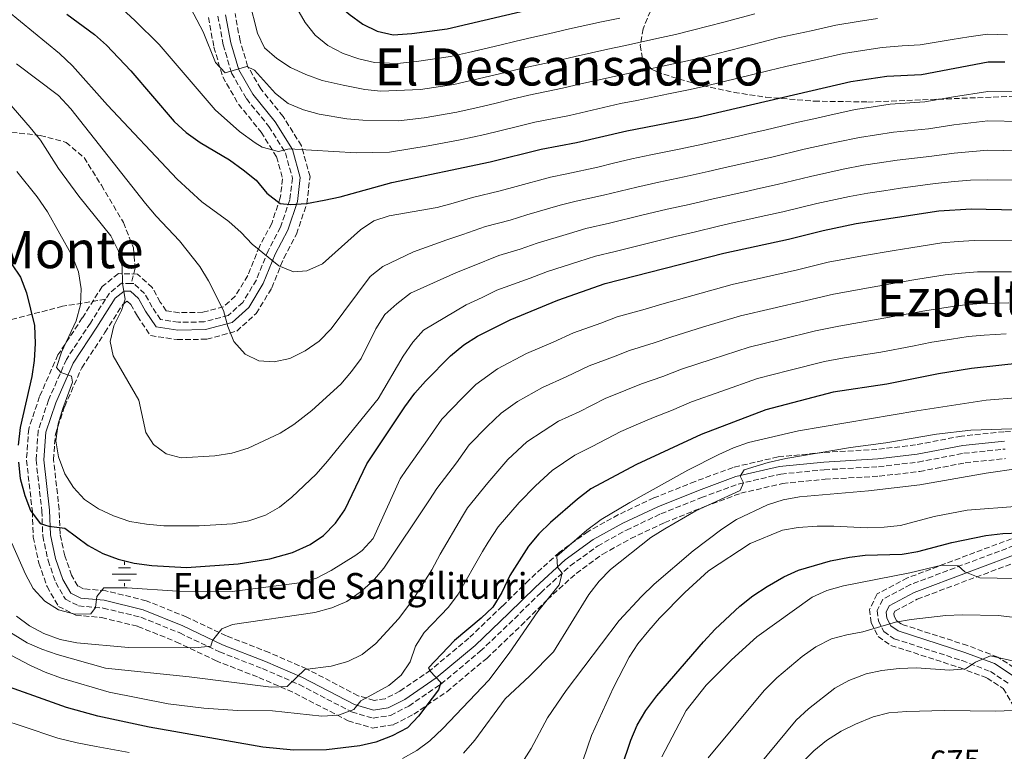
# Model space of a CAD drawing. Units: metres. Extents: x 573313 to 576764, y 4731134 to 4733485.
# Drawn here: x 576144 to 576449, y 4731958 to 4732185 of the extents above; entities that cross this region are included whole.
import ezdxf
from ezdxf.enums import TextEntityAlignment as Align

# ---------------------------------------------------------------- set-up
doc = ezdxf.new("R2010")
doc.units = ezdxf.units.M
doc.header["$MEASUREMENT"] = 0
doc.linetypes.add('DGN Style 3', pattern=[2.435891, 1.739922, -0.695969])
for name, color, linetype, lineweight in [('Acequia sin especificar', 4, 'Continuous', 0), ('Camino', 7, 'DGN Style 3', 0), ('Cota de curva de nivel directora', 7, 'Continuous', 0), ('Curva de nivel directora', 30, 'Continuous', 30), ('Curva de nivel intermedia', 30, 'Continuous', 0), ('Fuente-manantial-naciente', 7, 'Continuous', 0), ('Margen derecho', 7, 'Continuous', 0), ('Senda', 7, 'DGN Style 3', 0), ('Texto de Fuente', 4, 'Continuous', 0), ('Texto de Área (paraje) menor', 7, 'Continuous', 0), ('Zona arbolada', 92, 'DGN Style 3', 0)]:
    doc.layers.add(name, color=color, linetype=linetype, lineweight=lineweight)
doc.styles.add('Style-Arial', font='arial.ttf')

# ---------------------------------------------------------------- blocks, each defined once
blk = doc.blocks.new('5NACIE')
at = {"layer": 'Acequia sin especificar', "color": 4, "linetype": 'Continuous', "lineweight": 0, "flags": 128}
for points in [[(0, 0.2812), (0, 0.375)], [(-0.375, 0), (0.375, 0)], [(-0.1875, 0.1875), (0.1875, 0.1875)], [(-0.1875, -0.1875), (0.1875, -0.1875)], [(0, -0.2812), (0, -0.375)]]:
    blk.add_lwpolyline(points, dxfattribs=at)

msp = doc.modelspace()

# ---------------------------------------------------------------- linework, layer by layer
at = {"layer": 'Camino', "color": 7, "linetype": 'DGN Style 3', "lineweight": 0}
for points in [[(576205.13, 4732185.86, 787.78), (576206.75, 4732176.95, 786.57), (576209.36, 4732168.19, 785.06), (576213.94, 4732160.24, 783.68), (576220.95, 4732151.62, 781.79), (576226.04, 4732143.46, 779.72), (576228.21, 4732135.62, 777.29), (576227.39, 4732128.87, 775.09), (576224.53, 4732120.38, 772.68), (576220.66, 4732113.09, 770.58), (576217.04, 4732104.03, 768.12), (576212.81, 4732097.08, 766.11), (576208.33, 4732093.05, 764.85), (576200.91, 4732091.02, 763.92), (576192.9, 4732090.9, 762.56), (576187.35, 4732091.75, 761.58), (576184.74, 4732095.61, 760.91), (576182.41, 4732099.83, 760.7), (576179.03, 4732102.9, 760.2), (576178.24, 4732102.92, 760.06)], [(576178.24, 4732102.92, 760.06), (576175.27, 4732102.99, 759.51), (576171.48, 4732099.96, 758.3), (576170.27, 4732098.03, 757.95)], [(576170.27, 4732098.03, 757.95), (576165.59, 4732090.65, 756.61), (576158.16, 4732079.4, 755.59), (576152.6, 4732066.76, 754.53), (576149.41, 4732057.28, 753.86), (576148.76, 4732048.19, 753.28), (576150.55, 4732032.47, 750.86), (576150.81, 4732024.67, 749.84), (576152.48, 4732017.03, 748.58), (576154.85, 4732010.18, 747.35), (576157.83, 4732005.05, 746.22), (576161.91, 4732002.98, 745.49), (576169.51, 4732002.31, 744.86), (576181.25, 4731999.43, 743.82), (576193.31, 4731994.57, 741.92), (576205.6, 4731988.72, 739.69), (576218.94, 4731983.53, 737.7), (576230.3, 4731978.58, 734.46), (576246.59, 4731970.1, 730.41), (576253.22, 4731968.14, 729.48), (576258.67, 4731969, 728.38), (576264.3, 4731971.92, 726.99), (576274.28, 4731978.73, 725.32), (576286.47, 4731988.91, 723.25), (576297.04, 4731999, 722.19), (576305.22, 4732007.06, 720.69), (576314.32, 4732015.36, 719.79), (576322.81, 4732021.51, 718.9), (576331.75, 4732026.47, 717.28), (576342.46, 4732031.52, 716.78), (576355.01, 4732036.53, 716.13), (576366.37, 4732040.74, 715.37), (576379.66, 4732043.84, 714.88), (576393.12, 4732045.17, 714.44), (576409.92, 4732046.13, 713.97), (576422.24, 4732047.58, 714.03), (576436.39, 4732050.27, 713.67), (576449.14, 4732051.59, 713.23)], [(576454.23, 4732022.51, 699.19), (576419.88, 4732009.59, 693.46), (576411.22, 4732004.99, 691.94), (576409.49, 4732001.49, 691.27), (576409.89, 4731998.38, 690.41), (576411.58, 4731995, 689.97), (576414.8, 4731992.77, 689.21), (576435.83, 4731985.99, 685.15), (576444.6, 4731982.64, 684.02), (576450.26, 4731978.96, 682.72)]]:
    msp.add_polyline3d(points, dxfattribs=at)
at = {"layer": 'Curva de nivel directora', "color": 30, "linetype": 'Continuous', "lineweight": 30, "flags": 128}
for points, elevation in [([(576241.82, 4732189.97), (576245.84, 4732186.4), (576250.03, 4732183.34), (576254.52, 4732181.14), (576259.44, 4732180.08), (576265.22, 4732180.44), (576276.21, 4732181.85), (576312.35, 4732190.38), (576327.91, 4732193.68), (576347.96, 4732198.62), (576373.62, 4732205.96), (576389.71, 4732209.28), (576405.35, 4732211.92), (576416.5, 4732213.36), (576437.76, 4732214.69), (576447.96, 4732214.17), (576459.24, 4732213.02), (576464.15, 4732212.08), (576483.86, 4732205.89), (576489.27, 4732204.44), (576494.2, 4732203.57), (576516.26, 4732200.68)], 800), ([(576158.33, 4732186.42), (576166.82, 4732180.13), (576170.59, 4732176.85), (576178.11, 4732168.83), (576191.51, 4732153.18), (576195.32, 4732149.72), (576199.61, 4732146.68), (576208.76, 4732141.24), (576212.95, 4732138.18), (576216.97, 4732134.95), (576220.26, 4732130.91), (576224.4, 4732127.74), (576227.58, 4732127.44), (576232.57, 4732127.75), (576238.11, 4732128.73), (576243, 4732129.8), (576259.03, 4732134.26), (576289.55, 4732140.64), (576305.34, 4732144.56), (576316.28, 4732146.62), (576331.85, 4732150.27), (576353.83, 4732154.53), (576401.34, 4732165.52), (576412.46, 4732167.21), (576423.24, 4732167.76), (576443.91, 4732171.64), (576449.12, 4732171.62)], 775), ([(576263.05, 4732064.71), (576266.17, 4732068.89), (576269.48, 4732072.64), (576277.24, 4732080.46), (576281.39, 4732083.93), (576285.61, 4732086.61), (576295.74, 4732091.69), (576310.52, 4732097.81), (576325.21, 4732102.93), (576361.96, 4732112.29), (576382.05, 4732116.69), (576392.73, 4732119.38), (576403.02, 4732121.52), (576428.62, 4732125.47), (576438.61, 4732126.1), (576452.74, 4732125.78), (576481.02, 4732124.48), (576491.27, 4732123.53), (576499.23, 4732122.23)], 750), ([(576141.12, 4732109.06), (576143.87, 4732104.88), (576145.74, 4732100), (576148.25, 4732089.91), (576148.47, 4732084.31), (576148.15, 4732079.08), (576147.43, 4732074.13), (576143.8, 4732058.31), (576143.19, 4732052.85)], 750), ([(576454.74, 4732078.37), (576438.77, 4732076.62), (576428.57, 4732074.92), (576412.5, 4732071.67), (576395.91, 4732069.22), (576375.04, 4732063.8), (576354.95, 4732056.13), (576334.86, 4732046.85), (576320.75, 4732039.23), (576316.6, 4732036.05), (576308.27, 4732028.84), (576304.65, 4732025.35), (576301.43, 4732021.52), (576295.61, 4732012.42), (576293.11, 4732007.12), (576290.39, 4732002.57), (576286.78, 4731999.12), (576278.48, 4731992.24), (576270.37, 4731983.73), (576270.9, 4731982.77), (576274.24, 4731979.19), (576273.48, 4731976.9), (576267.35, 4731968.74), (576263.89, 4731965.13), (576259.16, 4731962.68), (576254.09, 4731960.71), (576249.12, 4731959.56), (576238.74, 4731958.29), (576228.58, 4731958.2), (576219.03, 4731959.14), (576183.81, 4731965.32), (576167.87, 4731968.81), (576158.18, 4731971.41), (576133.2, 4731980.3)], 725), ([(576143.27, 4732047.57), (576143.8, 4732042.42), (576145.24, 4732037.21), (576147.07, 4732032.53), (576149.98, 4732028.46), (576152.7, 4732027.73), (576157.67, 4732027.05), (576164.93, 4732021.67), (576169.45, 4732019.18), (576174.16, 4732017.49), (576179.21, 4732016.23), (576184.61, 4732015.48), (576195.4, 4732014.91), (576211.38, 4732016.05), (576221.25, 4732017.6), (576228.27, 4732019.57), (576233.71, 4732022.05), (576237.86, 4732024.84), (576241.62, 4732028.58), (576244.43, 4732032.72), (576251.34, 4732047.05), (576263.05, 4732064.71)], 750), ([(576324.44, 4731935.58), (576333.15, 4731961.33), (576335.08, 4731965.94), (576337.84, 4731970.5), (576341.23, 4731975.05), (576355.63, 4731991.85), (576359.32, 4731995.76), (576366.93, 4732002.93), (576370.98, 4732006.12), (576375.42, 4732008.94), (576380.53, 4732011.96), (576385.08, 4732014.05), (576395.08, 4732016.9), (576400.88, 4732018.05), (576405.83, 4732018.69), (576417.21, 4732018.97), (576422.14, 4732019.8), (576432.7, 4732022.6), (576443.23, 4732024.8), (576448.44, 4732025.44), (576458.99, 4732025.83)], 700)]:
    msp.add_lwpolyline(points, dxfattribs=dict(at, elevation=elevation))
at = {"layer": 'Curva de nivel intermedia', "color": 30, "linetype": 'Continuous', "lineweight": 0, "flags": 128}
for points, elevation in [([(576167.45, 4732195.49), (576179.36, 4732184.43), (576186.88, 4732176.99), (576204.29, 4732156.75), (576211.81, 4732150.09), (576216.67, 4732146.51), (576218.87, 4732145.22), (576223.89, 4732143.82), (576227.22, 4732144.66), (576247.95, 4732143.49), (576258.35, 4732143.69), (576270.27, 4732145.58), (576280.24, 4732147.49), (576287.85, 4732149.11), (576297.56, 4732151.5), (576303.41, 4732152.94), (576314.11, 4732155.04), (576319.39, 4732156.28), (576329.91, 4732158.7), (576334.99, 4732159.71), (576344.78, 4732161.71), (576351.55, 4732163.07), (576356.55, 4732164.25), (576366.27, 4732166.6), (576375.98, 4732168.95), (576381.17, 4732170.22), (576390.92, 4732172.43), (576399.02, 4732174.27), (576404.94, 4732175.2), (576411.04, 4732176.15), (576417.26, 4732176.64), (576422.89, 4732176.94), (576432.75, 4732178.54), (576437.94, 4732179.36), (576443.68, 4732180.2), (576449.88, 4732180.03)], 780), ([(576195.72, 4732190.2), (576200.56, 4732180.96), (576204.33, 4732171.48), (576207.39, 4732168.29), (576214.11, 4732170.26), (576216.46, 4732169.11), (576222.98, 4732161.88), (576226.88, 4732158.76), (576231.67, 4732156.75), (576236.49, 4732155.48), (576245.11, 4732154.02), (576250.08, 4732153.52), (576261.14, 4732153.38), (576269.08, 4732154.3), (576279.23, 4732156.08), (576286.16, 4732157.58), (576291.02, 4732158.77), (576295.87, 4732159.95), (576301.48, 4732161.31), (576311.93, 4732163.47), (576317.63, 4732164.81), (576327.96, 4732167.14), (576333.22, 4732168.2), (576342.99, 4732170.3), (576349.28, 4732171.62), (576354.4, 4732172.84), (576364.09, 4732175.29)], 785), ([(576214.77, 4732190.71), (576217.35, 4732180.5), (576219.57, 4732176.02), (576223.36, 4732172.64), (576227.58, 4732169.95), (576232.37, 4732167.7), (576237.47, 4732165.92), (576243.92, 4732164.43), (576250.63, 4732163.05), (576255.62, 4732162.52), (576267.88, 4732163.03), (576278.23, 4732164.67)], 790), ([(576139.84, 4732187.46), (576156.01, 4732174.22), (576160.06, 4732170.41), (576170.91, 4732158.23), (576192.52, 4732135.24), (576200.17, 4732128.2), (576208.5, 4732122.18), (576212.35, 4732118.72), (576215.79, 4732115.09), (576223.97, 4732108.44), (576228.58, 4732106.5), (576232.73, 4732106.87), (576237.52, 4732109.04), (576249.29, 4732119.54), (576253.5, 4732122.33), (576258.24, 4732123.94), (576273.11, 4732126.51), (576278.04, 4732127.85), (576284.01, 4732129.62), (576292.63, 4732131.62), (576297.62, 4732133.04)], 770), ([(576229.54, 4732188.32), (576232.16, 4732183.82), (576235.3, 4732179.93), (576239.2, 4732176.72), (576243.99, 4732174.23), (576248.77, 4732172.57), (576253.63, 4732171.44), (576260.72, 4732171.18), (576266.69, 4732171.75), (576277.22, 4732173.26), (576282.77, 4732174.53), (576287.63, 4732175.69), (576292.5, 4732176.85), (576297.61, 4732178.07), (576302.49, 4732179.17), (576307.58, 4732180.32), (576314.11, 4732181.86), (576324.08, 4732184.02), (576329.68, 4732185.18)], 795), ([(576278.23, 4732164.67), (576284.47, 4732166.06), (576294.19, 4732168.4), (576299.54, 4732169.69), (576309.76, 4732171.89), (576315.87, 4732173.33), (576326.02, 4732175.58), (576331.45, 4732176.69), (576341.2, 4732178.89), (576347.01, 4732180.17), (576352.26, 4732181.43), (576361.92, 4732183.98), (576371.59, 4732186.54)], 790), ([(576364.09, 4732175.29), (576373.78, 4732177.74), (576379.28, 4732179.16), (576389.04, 4732181.32), (576396.69, 4732183.02), (576403.6, 4732184.14), (576409.62, 4732185.09)], 785), ([(576142.73, 4732171), (576155.67, 4732161.18), (576159.52, 4732157.12), (576182.7, 4732127.74), (576185.99, 4732123.76), (576193.25, 4732116.2), (576199.55, 4732108.16), (576202.2, 4732103.79), (576206.85, 4732094.55), (576208.17, 4732089.57), (576210.01, 4732084.93), (576213.58, 4732080.97), (576217.86, 4732078.93), (576222.58, 4732078.66), (576227.46, 4732079.72), (576232.2, 4732082.03), (576236.47, 4732085.05), (576240.22, 4732088.88), (576252.3, 4732105.06), (576256.21, 4732108.24), (576265.75, 4732112.75), (576276.09, 4732116.44), (576281.05, 4732118.1), (576288.1, 4732120.62), (576295.72, 4732122.59), (576300.85, 4732124.23), (576311.19, 4732127.18)], 765), ([(576139.64, 4732159.68), (576146.96, 4732151.3), (576150.07, 4732147.39), (576155.75, 4732138.58), (576162.03, 4732130.02), (576171.97, 4732117.68), (576174.31, 4732112.94), (576175.46, 4732108.08), (576175.54, 4732102.97), (576176.4, 4732098.05), (576175.26, 4732094.51), (576172.89, 4732089.82), (576171.77, 4732084.95), (576172.69, 4732080.46), (576180.61, 4732066.78), (576182.8, 4732056.71), (576185.18, 4732053), (576189.08, 4732050.16), (576193.69, 4732048.87), (576204.18, 4732049.45), (576209.4, 4732050.28), (576214.52, 4732051.82), (576224.46, 4732056.53), (576228.65, 4732059.24), (576234.29, 4732063.54), (576243.19, 4732071.73), (576246.59, 4732075.64), (576249.5, 4732079.71), (576254.06, 4732088.86), (576256.89, 4732093.27), (576260.6, 4732096.62), (576264.84, 4732099.89), (576279.07, 4732106.37), (576284.06, 4732108.35), (576292.19, 4732111.61), (576298.81, 4732113.56), (576304.07, 4732115.42), (576314.12, 4732118.48), (576319.23, 4732119.95), (576326.49, 4732121.6), (576336.58, 4732124.09), (576344.36, 4732125.95)], 760), ([(576297.62, 4732133.04), (576308.27, 4732135.87), (576313.25, 4732136.97), (576322.93, 4732139.04), (576327.79, 4732140.2), (576333.43, 4732141.54), (576339.29, 4732142.8), (576348.11, 4732144.56), (576355.45, 4732146.08), (576365.2, 4732148.31), (576370.07, 4732149.43), (576375.06, 4732150.57), (576384.99, 4732152.91), (576389.86, 4732154.01), (576394.84, 4732155.14), (576402.67, 4732156.87), (576407.61, 4732157.62), (576413.54, 4732158.53), (576424.31, 4732159.3), (576433.17, 4732160.84), (576443.85, 4732162.51), (576454.52, 4732162.33)], 770), ([(576311.19, 4732127.18), (576316.24, 4732128.46), (576324.71, 4732130.32), (576335.01, 4732132.81), (576341.83, 4732134.37), (576349.65, 4732136.01), (576357.08, 4732137.63), (576361.95, 4732138.74), (576371.71, 4732140.94), (576376.81, 4732142.1), (576386.92, 4732144.53), (576396.89, 4732146.73), (576403.99, 4732148.22), (576414.62, 4732149.85), (576425.39, 4732150.85), (576433.28, 4732152.08), (576443.79, 4732153.38), (576454.07, 4732153.19)], 765), ([(576344.36, 4732125.95), (576351.2, 4732127.45), (576358.7, 4732129.19), (576368.46, 4732131.37), (576373.34, 4732132.46), (576378.55, 4732133.63), (576388.86, 4732136.14), (576398.93, 4732138.33), (576405.32, 4732139.58), (576410.26, 4732140.33), (576415.69, 4732141.17), (576426.47, 4732142.39), (576433.39, 4732143.31), (576443.73, 4732144.25), (576453.63, 4732144.05)], 760), ([(576142.79, 4732137.63), (576149.13, 4732129.84), (576152.34, 4732125.11), (576159.97, 4732111.49), (576161.92, 4732106.58), (576162.73, 4732101.32), (576162.55, 4732096.32), (576161.23, 4732091.32), (576156.67, 4732081.65), (576155.04, 4732076.91), (576156.42, 4732075.35), (576159.78, 4732074.2), (576160.04, 4732072.33), (576157.03, 4732064.17), (576155.62, 4732059.38), (576154.91, 4732054.1), (576155.72, 4732049.17), (576157.67, 4732043.87), (576160.36, 4732039.65), (576163.81, 4732035.93), (576168.1, 4732033.1), (576172.79, 4732030.87), (576177.82, 4732029.18), (576182.96, 4732028.28), (576188.31, 4732027.81), (576199.28, 4732027.79)], 755), ([(576199.28, 4732027.79), (576209.65, 4732028.4), (576214.75, 4732029.32), (576219.83, 4732031.1), (576224.2, 4732033.53), (576228.09, 4732036.72), (576235.55, 4732043.83), (576239.06, 4732047.8), (576254.83, 4732067.2), (576262.53, 4732080.42), (576265.59, 4732084.72), (576268.87, 4732088.5), (576282.05, 4732096.3), (576287.07, 4732098.6), (576291.6, 4732100.87), (576301.9, 4732104.54), (576307.3, 4732106.61), (576317.04, 4732109.79), (576322.22, 4732111.44), (576328.27, 4732112.89), (576338.16, 4732115.36), (576346.9, 4732117.53), (576352.74, 4732118.89), (576360.33, 4732120.74), (576365.21, 4732121.82), (576374.97, 4732123.98), (576380.3, 4732125.16), (576390.79, 4732127.76), (576400.98, 4732129.92), (576406.64, 4732130.93), (576411.58, 4732131.69), (576416.77, 4732132.49), (576427.54, 4732133.93), (576433.5, 4732134.55), (576438.48, 4732134.99), (576443.67, 4732135.12), (576453.18, 4732134.92)], 755), ([(576141.27, 4732022.45), (576145.5, 4732012.8), (576147.83, 4732008.38), (576151.46, 4732004.43), (576155.7, 4732001.77), (576160.77, 4732000.42), (576165.77, 4732000.53), (576167.21, 4732002.45), (576167.56, 4732005.91), (576169.73, 4732008.56), (576177, 4732008.58), (576192.55, 4732007.48), (576209.59, 4732007.38), (576230.45, 4732010.07), (576235.64, 4732011.52), (576240.19, 4732013.89), (576247.89, 4732018.69), (576249.87, 4732020.12), (576253.24, 4732023.81), (576261.65, 4732042.37), (576263.57, 4732045.28), (576269.36, 4732053.41), (576274.59, 4732060.88), (576280.81, 4732067.38), (576285.11, 4732071.58), (576291.81, 4732076.49), (576300.75, 4732081.2), (576309.02, 4732084.73), (576315.39, 4732087.62), (576323.85, 4732090.67), (576328.95, 4732092.56), (576337.61, 4732094.95), (576342.78, 4732096.53), (576352.4, 4732099.22), (576364.57, 4732102.6), (576374.32, 4732104.81), (576384.82, 4732107.2), (576394.35, 4732109.5), (576404.92, 4732111.55), (576414.79, 4732113.17), (576419.99, 4732114.03), (576429.59, 4732115.52), (576434.64, 4732115.95), (576439.63, 4732116.31), (576451.93, 4732116.16)], 745), ([(576142.71, 4731999.77), (576146.7, 4731996.76), (576151.2, 4731994.36), (576156.24, 4731992.53), (576161.34, 4731991.46), (576177.36, 4731990.11), (576197.96, 4731989.91), (576202.94, 4731990.43), (576203.49, 4731992.26), (576206.39, 4731995.87), (576209.6, 4731997.17), (576235.2, 4732000.95), (576240.46, 4732002.39), (576245.05, 4732004.37), (576249.24, 4732007.17), (576253.2, 4732010.67), (576256.57, 4732014.71), (576270.72, 4732035.8), (576273.03, 4732039.34), (576279.09, 4732047.27), (576283.01, 4732052.87), (576288.62, 4732058.56), (576292.98, 4732062.7), (576298.01, 4732066.38), (576305.75, 4732070.7), (576313.05, 4732073.95), (576320.26, 4732077.42), (576327.74, 4732080.24), (576332.7, 4732082.18), (576340.33, 4732084.5), (576345.83, 4732086.43), (576355.38, 4732089.34), (576367.19, 4732092.9), (576376.92, 4732095.19), (576387.59, 4732097.7), (576395.98, 4732099.61), (576406.81, 4732101.58), (576416.66, 4732103.29), (576422.14, 4732104.25), (576430.57, 4732105.58), (576435.67, 4732106.12), (576440.66, 4732106.53), (576451.13, 4732106.55)], 740), ([(576137.25, 4731996.92), (576145.95, 4731991.56), (576150.56, 4731989.59), (576155.29, 4731987.9), (576170.31, 4731983.64), (576196.17, 4731980.94), (576221.61, 4731977.74), (576226.64, 4731977.96), (576232.02, 4731983.26), (576240.27, 4731984.31), (576245.36, 4731985.75), (576249.88, 4731987.89), (576254.13, 4731991.27), (576261.14, 4731998.92), (576265.55, 4732004.87), (576271.41, 4732014.16), (576273.99, 4732019.05), (576280.97, 4732030.78), (576282.5, 4732033.4), (576288.81, 4732041.12), (576295.02, 4732048.32), (576300.85, 4732053.81), (576305.99, 4732057.17), (576310.75, 4732060.21), (576317.08, 4732063.17), (576325.13, 4732067.23), (576331.63, 4732069.81), (576336.45, 4732071.8), (576343.05, 4732074.05), (576348.87, 4732076.33), (576358.35, 4732079.46), (576369.81, 4732083.2), (576379.52, 4732085.56), (576390.36, 4732088.21), (576397.6, 4732089.72), (576408.71, 4732091.61), (576418.54, 4732093.41), (576424.28, 4732094.47), (576431.55, 4732095.63), (576436.71, 4732096.28), (576441.69, 4732096.74), (576450.32, 4732096.93)], 735), ([(576133.01, 4731991.8), (576147.03, 4731984.45), (576151.58, 4731982.37), (576156.59, 4731980.55), (576171.4, 4731976.21), (576189.71, 4731972.59), (576200.8, 4731971.22), (576211.19, 4731970.52), (576222.04, 4731970.45), (576237.33, 4731968.8), (576242.55, 4731969.1), (576247.22, 4731970.86), (576249.41, 4731973.52), (576258.08, 4731978.24), (576261.91, 4731981.44), (576264.73, 4731985.63), (576266.38, 4731990.45), (576269.08, 4731994.73), (576276.62, 4732002.57), (576279.59, 4732006.59), (576287.19, 4732019.81), (576288.91, 4732022.71), (576291.96, 4732027.46), (576298.54, 4732034.98), (576303.54, 4732040.22), (576308.73, 4732044.93), (576315.75, 4732049.72), (576321.12, 4732052.39), (576330, 4732057.04), (576335.52, 4732059.38), (576340.19, 4732061.42), (576345.76, 4732063.59), (576351.91, 4732066.23), (576361.32, 4732069.58), (576372.43, 4732073.5), (576382.12, 4732075.94), (576393.13, 4732078.71), (576399.23, 4732079.84), (576410.6, 4732081.64), (576420.42, 4732083.53), (576426.42, 4732084.7), (576432.52, 4732085.68), (576437.74, 4732086.45), (576442.72, 4732086.95), (576449.52, 4732087.32)], 730), ([(576262.31, 4731955.6), (576266.83, 4731958.08), (576270.79, 4731961.14), (576274.84, 4731964.9), (576289.12, 4731979.98), (576295.44, 4731988.35), (576304.28, 4732001.27), (576310.91, 4732009.47), (576311.82, 4732013.11), (576310.43, 4732014.96), (576310.15, 4732018.37), (576319.53, 4732026.49), (576323.95, 4732029.8), (576332.78, 4732035.04), (576350.85, 4732045.01), (576360.37, 4732049.92), (576364.94, 4732051.97), (576369.65, 4732053.64), (576385.07, 4732057.26), (576421.81, 4732063.47), (576443.27, 4732066.74), (576453.76, 4732067.63)], 720), ([(576281.29, 4731957.29), (576284.82, 4731961.35), (576294.16, 4731974.19), (576301.69, 4731981.13), (576309.19, 4731988.67), (576320.16, 4732006.54), (576323.34, 4732010.62), (576326.82, 4732014.21), (576339.3, 4732024.16), (576343.66, 4732026.9), (576353.32, 4732032.45), (576367.07, 4732038.73), (576368.07, 4732041.07), (576367.07, 4732043.21), (576368.23, 4732045.15), (576375.69, 4732047.43), (576381.23, 4732048.64), (576401.28, 4732052.1), (576412.21, 4732053.52), (576427.89, 4732056.23), (576438.54, 4732057.48), (576454.48, 4732057.99)], 715), ([(576299.32, 4731954.17), (576302.29, 4731958.75), (576307.29, 4731968.22), (576313.04, 4731976.78), (576329.55, 4731998.4), (576336.4, 4732005.92), (576340.33, 4732009.73), (576352.45, 4732020.01), (576361.37, 4732026.73), (576365.86, 4732029.74), (576375.56, 4732034.31), (576380.32, 4732035.82), (576385.38, 4732036.81), (576406.82, 4732038.69), (576422.72, 4732040.52), (576443.34, 4732044.16), (576453.29, 4732045.54)], 710), ([(576315.67, 4731947.4), (576320.98, 4731962.76), (576327.73, 4731977.64), (576332.59, 4731987.02), (576335.35, 4731991.19), (576338.74, 4731995.37), (576342.04, 4731999.17), (576349.83, 4732007.14), (576357.23, 4732013.87), (576370.15, 4732022.3), (576380.13, 4732026.48), (576385.06, 4732027.32), (576390.9, 4732027.66), (576396.12, 4732027.73), (576406.4, 4732027.15), (576411.68, 4732027.34), (576416.72, 4732027.92), (576427.23, 4732030.69), (576437.38, 4732032.63), (576453.63, 4732033.84)], 705), ([(576342.7, 4731956.21), (576350.27, 4731970.49), (576356.5, 4731978.34), (576364.35, 4731986.2), (576372.24, 4731993.41), (576389.31, 4732005.63), (576393.87, 4732007.69), (576399.03, 4732009.17), (576419.68, 4732013.23), (576429.58, 4732015.59), (576434.58, 4732015.42), (576436.7, 4732013.54), (576441.35, 4732011.64), (576452.11, 4732011.49)], 695), ([(576062.64, 4732007.86), (576067.14, 4732005.17), (576074.89, 4732000.64), (576080.08, 4731997.54), (576085.28, 4731994.38), (576095.02, 4731989.3), (576099.52, 4731986.68), (576108.51, 4731981.36), (576113.09, 4731978.77), (576118.39, 4731975.95), (576124.31, 4731973.1), (576129.2, 4731971.03), (576138.76, 4731967.57), (576144.45, 4731965.67), (576155.47, 4731961.9), (576161.46, 4731960.51), (576167.34, 4731959.36), (576177.59, 4731957.51)], 720), ([(576357.09, 4731955.85), (576374.43, 4731976.76), (576378.4, 4731980.62), (576386.25, 4731987.26), (576390.52, 4731990.22), (576395.31, 4731992.73), (576400.13, 4731994.04), (576405.09, 4731994.9), (576415.15, 4731997.96), (576420.09, 4731998.75), (576430.84, 4731999.95), (576435.84, 4732000.19), (576447.13, 4732000), (576458.04, 4731998.66)], 690), ([(576360.44, 4731938.57), (576384.4, 4731967.57), (576388.26, 4731971.03), (576396.34, 4731977.45), (576400.75, 4731979.82), (576406.09, 4731981.85), (576410.97, 4731982.95), (576416.34, 4731983.59), (576421.67, 4731983.73), (576431.96, 4731983.03), (576436.94, 4731983.42), (576439.98, 4731985.53), (576444.66, 4731987.47), (576452.86, 4731985.66)], 685), ([(576386.17, 4731954.3), (576389.92, 4731958.04), (576393.79, 4731961.2), (576398.34, 4731964.07), (576402.79, 4731966.34), (576408.32, 4731968.53), (576413.15, 4731969.85), (576418.68, 4731970.2), (576430.43, 4731970.55), (576446.26, 4731970.33), (576451.48, 4731970.52)], 680)]:
    msp.add_lwpolyline(points, dxfattribs=dict(at, elevation=elevation))
at = {"layer": 'Margen derecho', "color": 7, "linetype": 'Continuous', "lineweight": 0}
for points in [[(576207.51, 4732186.21, 787.78), (576209.1, 4732177.51, 786.57), (576211.59, 4732169.15, 785.06), (576215.94, 4732161.61, 783.68), (576222.92, 4732153.02, 781.79), (576228.27, 4732144.44, 779.72), (576230.66, 4732135.8, 777.29), (576229.75, 4732128.33, 775.09), (576226.75, 4732119.43, 772.68), (576222.85, 4732112.07, 770.58), (576219.2, 4732102.95, 768.12), (576214.69, 4732095.53, 766.11), (576209.52, 4732090.87, 764.85), (576201.25, 4732088.62, 763.92), (576192.73, 4732088.49, 762.56), (576185.94, 4732089.52, 761.58), (576182.68, 4732094.35, 760.91), (576180.49, 4732098.32, 760.7), (576178.07, 4732100.51, 760.2), (576176.09, 4732100.56, 759.51), (576173.3, 4732098.33, 758.3), (576167.61, 4732089.34, 756.61), (576160.29, 4732078.24, 755.59), (576154.85, 4732065.89, 754.53), (576151.79, 4732056.8, 753.86), (576151.18, 4732048.24, 753.28), (576152.96, 4732032.64, 750.86), (576153.21, 4732024.97, 749.84), (576154.8, 4732017.68, 748.58), (576157.05, 4732011.19, 747.35), (576159.56, 4732006.88, 746.22), (576162.58, 4732005.34, 745.49), (576169.9, 4732004.7, 744.86), (576181.99, 4732001.73, 743.82), (576194.28, 4731996.78, 741.92), (576206.56, 4731990.94, 739.69), (576219.86, 4731985.75, 737.7), (576231.33, 4731980.76, 734.46), (576247.5, 4731972.34, 730.41), (576253.38, 4731970.6, 729.48), (576257.91, 4731971.32, 728.38), (576263.06, 4731973.99, 726.99), (576272.82, 4731980.66, 725.32), (576284.86, 4731990.71, 723.25), (576295.36, 4732000.73, 722.19), (576303.56, 4732008.81, 720.69), (576312.79, 4732017.23, 719.79), (576321.51, 4732023.55, 718.9), (576330.65, 4732028.61, 717.28), (576341.5, 4732033.73, 716.78), (576354.15, 4732038.78, 716.13), (576365.68, 4732043.05, 715.37), (576379.27, 4732046.22, 714.88), (576392.93, 4732047.57, 714.44), (576409.71, 4732048.53, 713.97), (576421.88, 4732049.97, 714.03), (576436.04, 4732052.66, 713.67), (576448.99, 4732054, 713.23)], [(576455.13, 4732019.94, 699.19), (576420.99, 4732007.11, 693.46), (576413.27, 4732003.01, 691.94), (576412.29, 4732001.03, 691.27), (576412.53, 4731999.18, 690.41), (576413.7, 4731996.83, 689.97), (576416.01, 4731995.24, 689.21), (576436.73, 4731988.55, 685.15), (576445.84, 4731985.07, 684.02), (576452.27, 4731980.89, 682.72)]]:
    msp.add_polyline3d(points, dxfattribs=at)
at = {"layer": 'Senda', "color": 7, "linetype": 'DGN Style 3', "lineweight": 0}
for points in [[(575974.18, 4732115.76, 709.53), (575980.89, 4732122.25, 711.42), (575987.57, 4732131.42, 714.21), (575992.25, 4732141, 716.33), (575998.73, 4732144.5, 718.49), (576007.92, 4732146.34, 721.61), (576022.52, 4732147.12, 724.44), (576036.69, 4732148.32, 728.42), (576053.3, 4732147.99, 732.55), (576067.63, 4732148.2, 736.79), (576081.81, 4732148.41, 741.66), (576095.12, 4732150.17, 746.68), (576109.58, 4732151.09, 750.99), (576123.77, 4732151.01, 754.53), (576136.27, 4732150.34, 759.18), (576150.05, 4732148.84, 760.89), (576158.03, 4732146.69, 762.78), (576163.63, 4732141.95, 763.38), (576169, 4732133.37, 763.3), (576175.84, 4732121.84, 762.52), (576178.94, 4732113.94, 762.08), (576179.45, 4732107.7, 761.3), (576178.24, 4732102.92, 760.06)], [(576170.27, 4732098.03, 757.95), (576156.96, 4732095.85, 753.94), (576139.58, 4732091.34, 748.1), (576118.35, 4732087.48, 740.06), (576100.63, 4732086.37, 734.82), (576089.13, 4732087.06, 731.73), (576078.01, 4732090.3, 729.28), (576071.64, 4732089.64, 727.34), (576061.07, 4732084.94, 724.52), (576051.32, 4732082.1, 721.8), (576042.86, 4732078.43, 720.09), (576034.44, 4732071.78, 717.68), (576026.94, 4732070.96, 715.85), (576016.35, 4732077.05, 714.11), (576004.18, 4732084.54, 712.8), (576002.03, 4732084.62, 712.41)]]:
    msp.add_polyline3d(points, dxfattribs=at)
at = {"layer": 'Zona arbolada', "color": 92, "linetype": 'DGN Style 3', "lineweight": 0}
for points in [[(576339.2, 4732187.4, 806.65), (576336.95, 4732181.91, 804.5), (576336.05, 4732176.81, 802.47), (576336.81, 4732172.51, 800.7), (576339.54, 4732169.41, 799.3), (576341.1, 4732168.65, 798.91), (576345.81, 4732167, 798), (576355.4, 4732164.26, 796.39), (576365.15, 4732162.18, 795.08), (576375.03, 4732160.71, 794.05), (576389.98, 4732159.47, 793.04), (576406.57, 4732159.2, 792.47), (576456.6, 4732161.17, 791.07)], [(576339.2, 4732187.4, 806.65), (576336.95, 4732181.91, 804.5), (576336.05, 4732176.81, 802.47), (576336.81, 4732172.51, 800.7), (576339.54, 4732169.41, 799.3), (576341.1, 4732168.65, 798.91), (576345.81, 4732167, 798), (576355.4, 4732164.26, 796.39), (576365.15, 4732162.18, 795.08), (576375.03, 4732160.71, 794.05), (576389.98, 4732159.47, 793.04), (576406.57, 4732159.2, 792.47), (576456.6, 4732161.17, 791.07)], [(576202.19, 4732185.43, 796.44), (576203.86, 4732176.25, 795.23), (576206.61, 4732167.01, 793.73), (576211.49, 4732158.55, 792.35), (576218.53, 4732149.89, 790.45), (576223.29, 4732142.25, 788.39), (576225.19, 4732135.39, 785.95), (576224.47, 4732129.53, 783.76), (576221.79, 4732121.56, 781.34), (576217.97, 4732114.34, 779.24), (576214.37, 4732105.36, 776.79), (576210.5, 4732099, 774.78), (576206.87, 4732095.72, 773.51), (576200.49, 4732093.99, 772.58), (576193.1, 4732093.88, 771.23), (576189.08, 4732094.49, 770.24), (576187.27, 4732097.16, 769.57), (576184.77, 4732101.7, 769.37), (576180.21, 4732105.85, 768.87), (576174.26, 4732105.98, 768.18), (576169.24, 4732101.96, 766.97), (576163.09, 4732092.26, 765.28), (576155.54, 4732080.83, 764.25), (576149.83, 4732067.84, 763.19), (576146.47, 4732057.87, 762.52), (576145.78, 4732048.13, 761.95), (576147.59, 4732032.25, 759.53), (576147.85, 4732024.3, 758.51), (576149.61, 4732016.22, 757.24), (576152.14, 4732008.94, 756.02), (576155.7, 4732002.8, 754.88), (576161.07, 4732000.07, 754.16), (576169.02, 4731999.37, 753.52), (576180.34, 4731996.6, 752.48), (576192.12, 4731991.85, 750.59), (576204.42, 4731985.99, 748.36), (576217.81, 4731980.78, 746.37), (576229.02, 4731975.9, 743.13), (576245.48, 4731967.33, 739.08), (576253.02, 4731965.1, 738.15), (576259.61, 4731966.14, 737.05), (576265.83, 4731969.36, 735.65), (576276.07, 4731976.36, 733.98), (576288.45, 4731986.7, 731.92), (576299.1, 4731996.87, 730.86), (576307.26, 4732004.91, 729.35), (576316.19, 4732013.05, 728.46), (576324.41, 4732019, 727.57), (576333.1, 4732023.82, 725.95), (576343.64, 4732028.79, 725.45), (576356.08, 4732033.75, 724.8), (576367.23, 4732037.89, 724.03), (576380.15, 4732040.9, 723.55), (576393.35, 4732042.21, 723.1), (576410.18, 4732043.17, 722.64), (576422.7, 4732044.65, 722.69), (576436.82, 4732047.33, 722.34), (576449.32, 4732048.63, 721.89)], [(576202.19, 4732185.43, 796.44), (576203.86, 4732176.25, 795.23), (576206.61, 4732167.01, 793.73), (576211.49, 4732158.55, 792.35), (576218.53, 4732149.89, 790.45), (576223.29, 4732142.25, 788.39), (576225.19, 4732135.39, 785.95), (576224.47, 4732129.53, 783.76), (576221.79, 4732121.56, 781.34), (576217.97, 4732114.34, 779.24), (576214.37, 4732105.36, 776.79), (576210.5, 4732099, 774.78), (576206.87, 4732095.72, 773.51), (576200.49, 4732093.99, 772.58), (576193.1, 4732093.88, 771.23), (576189.08, 4732094.49, 770.24), (576187.27, 4732097.16, 769.57), (576184.77, 4732101.7, 769.37), (576180.21, 4732105.85, 768.87), (576174.26, 4732105.98, 768.18), (576169.24, 4732101.96, 766.97), (576163.09, 4732092.26, 765.28), (576155.54, 4732080.83, 764.25), (576149.83, 4732067.84, 763.19), (576146.47, 4732057.87, 762.52), (576145.78, 4732048.13, 761.95), (576147.59, 4732032.25, 759.53), (576147.85, 4732024.3, 758.51), (576149.61, 4732016.22, 757.24), (576152.14, 4732008.94, 756.02), (576155.7, 4732002.8, 754.88), (576161.07, 4732000.07, 754.16), (576169.02, 4731999.37, 753.52), (576180.34, 4731996.6, 752.48), (576192.12, 4731991.85, 750.59), (576204.42, 4731985.99, 748.36), (576217.81, 4731980.78, 746.37), (576229.02, 4731975.9, 743.13), (576245.48, 4731967.33, 739.08), (576253.02, 4731965.1, 738.15), (576259.61, 4731966.14, 737.05), (576265.83, 4731969.36, 735.65), (576276.07, 4731976.36, 733.98), (576288.45, 4731986.7, 731.92), (576299.1, 4731996.87, 730.86), (576307.26, 4732004.91, 729.35), (576316.19, 4732013.05, 728.46), (576324.41, 4732019, 727.57), (576333.1, 4732023.82, 725.95), (576343.64, 4732028.79, 725.45), (576356.08, 4732033.75, 724.8), (576367.23, 4732037.89, 724.03), (576380.15, 4732040.9, 723.55), (576393.35, 4732042.21, 723.1), (576410.18, 4732043.17, 722.64), (576422.7, 4732044.65, 722.69), (576436.82, 4732047.33, 722.34), (576449.32, 4732048.63, 721.89)], [(576463.02, 4732057.25, 724.34), (576448.81, 4732056.97, 724.11), (576435.61, 4732055.6, 724.56), (576421.42, 4732052.9, 724.91), (576409.45, 4732051.49, 724.86), (576392.7, 4732050.53, 725.32), (576378.78, 4732049.16, 725.77), (576364.82, 4732045.9, 726.25), (576353.08, 4732041.55, 727.01), (576340.31, 4732036.45, 727.66), (576329.29, 4732031.25, 728.17), (576319.92, 4732026.06, 729.78), (576310.92, 4732019.54, 730.68), (576301.52, 4732010.97, 731.57), (576293.29, 4732002.86, 733.08), (576282.89, 4731992.93, 734.14), (576271.03, 4731983.03, 736.2), (576261.54, 4731976.54, 737.87), (576256.97, 4731974.17, 739.27), (576253.58, 4731973.64, 740.36), (576248.62, 4731975.11, 741.29), (576232.61, 4731983.44, 745.35), (576220.99, 4731988.5, 748.58), (576207.74, 4731993.66, 750.57), (576195.48, 4731999.5, 752.8), (576182.91, 4732004.57, 754.7), (576170.39, 4732007.63, 755.74), (576163.41, 4732008.25, 756.37), (576161.68, 4732009.12, 757.1), (576159.76, 4732012.44, 758.23), (576157.66, 4732018.49, 759.46), (576156.17, 4732025.34, 760.73), (576155.92, 4732032.86, 761.75), (576154.16, 4732048.3, 764.17), (576154.72, 4732056.21, 764.74), (576157.62, 4732064.81, 765.41), (576162.9, 4732076.82, 766.47), (576170.1, 4732087.72, 767.49), (576175.55, 4732096.32, 769.19), (576176.99, 4732097.48, 771.08), (576178.13, 4732096.45, 771.59), (576180.15, 4732092.8, 771.79), (576184.21, 4732086.78, 772.46), (576192.53, 4732085.52, 773.44), (576201.67, 4732085.65, 774.8), (576210.98, 4732088.19, 775.73), (576217, 4732093.61, 777), (576221.86, 4732101.61, 779), (576225.55, 4732110.82, 781.46), (576229.49, 4732118.25, 783.56), (576232.66, 4732127.67, 785.98), (576233.68, 4732136.03, 788.17), (576231.01, 4732145.65, 790.61), (576225.34, 4732154.75, 792.67), (576218.39, 4732163.3, 794.57), (576214.33, 4732170.33, 795.94), (576211.99, 4732178.2, 797.45), (576210.45, 4732186.63, 798.66)], [(576178.13, 4732096.45, 771.59), (576180.15, 4732092.8, 771.79), (576184.21, 4732086.78, 772.46), (576192.53, 4732085.52, 773.44), (576201.67, 4732085.65, 774.8), (576210.98, 4732088.19, 775.73), (576217, 4732093.61, 777), (576221.86, 4732101.61, 779), (576225.55, 4732110.82, 781.46), (576229.49, 4732118.25, 783.56), (576232.66, 4732127.67, 785.98), (576233.68, 4732136.03, 788.17), (576231.01, 4732145.65, 790.61), (576225.34, 4732154.75, 792.67), (576218.39, 4732163.3, 794.57), (576214.33, 4732170.33, 795.94), (576211.99, 4732178.2, 797.45), (576210.45, 4732186.63, 798.66)], [(576463.02, 4732057.25, 724.34), (576448.81, 4732056.97, 724.11), (576435.61, 4732055.6, 724.56), (576421.42, 4732052.9, 724.91), (576409.45, 4732051.49, 724.86), (576392.7, 4732050.53, 725.32), (576378.78, 4732049.16, 725.77), (576364.82, 4732045.9, 726.25), (576353.08, 4732041.55, 727.01), (576340.31, 4732036.45, 727.66), (576329.29, 4732031.25, 728.17), (576319.92, 4732026.06, 729.78), (576310.92, 4732019.54, 730.68), (576301.52, 4732010.97, 731.57), (576293.29, 4732002.86, 733.08), (576282.89, 4731992.93, 734.14), (576271.03, 4731983.03, 736.2), (576261.54, 4731976.54, 737.87), (576256.97, 4731974.17, 739.27), (576253.58, 4731973.64, 740.36), (576248.62, 4731975.11, 741.29), (576232.61, 4731983.44, 745.35), (576220.99, 4731988.5, 748.58), (576207.74, 4731993.66, 750.57), (576195.48, 4731999.5, 752.8), (576182.91, 4732004.57, 754.7), (576170.39, 4732007.63, 755.74), (576163.41, 4732008.25, 756.37), (576161.68, 4732009.12, 757.1), (576159.76, 4732012.44, 758.23), (576157.66, 4732018.49, 759.46), (576156.17, 4732025.34, 760.73), (576155.92, 4732032.86, 761.75), (576154.16, 4732048.3, 764.17), (576154.72, 4732056.21, 764.74), (576157.62, 4732064.81, 765.41), (576162.9, 4732076.82, 766.47), (576170.1, 4732087.72, 767.49), (576175.55, 4732096.32, 769.19), (576176.99, 4732097.48, 771.08), (576178.13, 4732096.45, 771.59)], [(576453.48, 4732024.65, 709.98), (576418.94, 4732011.66, 704.25), (576409.5, 4732006.66, 702.73), (576407.15, 4732001.88, 702.06), (576407.69, 4731997.71, 701.2), (576409.8, 4731993.46, 700.76), (576413.79, 4731990.71, 700), (576435.07, 4731983.84, 695.94), (576443.57, 4731980.6, 694.81), (576448.58, 4731977.35, 693.51), (576452.45, 4731970.83, 691.26)], [(576453.48, 4732024.65, 709.98), (576418.94, 4732011.66, 704.25)], [(576453.95, 4731982.51, 693.34), (576446.87, 4731987.11, 694.65), (576437.48, 4731990.69, 695.78), (576417.03, 4731997.29, 699.83), (576415.47, 4731998.37, 700.6), (576414.73, 4731999.85, 701.04), (576414.63, 4732000.64, 701.9), (576414.98, 4732001.34, 702.57), (576421.93, 4732005.03, 704.09), (576455.89, 4732017.8, 709.82)], [(576453.95, 4731982.51, 693.34), (576446.87, 4731987.11, 694.65), (576437.48, 4731990.69, 695.78), (576417.03, 4731997.29, 699.83), (576415.47, 4731998.37, 700.6), (576414.73, 4731999.85, 701.04), (576414.63, 4732000.64, 701.9), (576414.98, 4732001.34, 702.57), (576421.93, 4732005.03, 704.09), (576455.89, 4732017.8, 709.82)], [(576418.94, 4732011.66, 704.25), (576409.5, 4732006.66, 702.73), (576407.15, 4732001.88, 702.06), (576407.69, 4731997.71, 701.2), (576409.8, 4731993.46, 700.76), (576413.79, 4731990.71, 700), (576435.07, 4731983.84, 695.94), (576443.57, 4731980.6, 694.81), (576448.58, 4731977.35, 693.51), (576452.45, 4731970.83, 691.26)]]:
    msp.add_polyline3d(points, dxfattribs=at)

# ---------------------------------------------------------------- block references
at = {"layer": 'Fuente-manantial-naciente', "color": 7, "linetype": 'Continuous', "lineweight": 0, "xscale": 10, "yscale": 10, "zscale": 10}
msp.add_blockref('5NACIE', (576176.13, 4732012.84, 747.47), dxfattribs=at)

# ---------------------------------------------------------------- texts
at = {"layer": 'Cota de curva de nivel directora', "color": 7, "linetype": 'Continuous', "lineweight": 0, "style": 'Style-Arial'}
msp.add_text('675', height=7, rotation=1.5512, dxfattribs=at).set_placement((576433.74, 4731954.75, 675), align=Align.MIDDLE_CENTER)
at = {"layer": 'Texto de Fuente', "color": 4, "linetype": 'Continuous', "lineweight": 0, "style": 'Style-Arial'}
msp.add_text('Fuente de Sangiliturri', height=8, dxfattribs=at).set_placement((576191.11, 4732005.15, 744.4))
at = {"layer": 'Texto de Área (paraje) menor', "color": 7, "linetype": 'Continuous', "lineweight": 0, "style": 'Style-Arial'}
for s, p in [('El Descansadero', (576313.97, 4732170.07, 792.22)), ('Corral del Monte', (576121.39, 4732113.42, 735.35)), ('Ezpeltza', (576440.22, 4732098.45, 736.98))]:
    msp.add_text(s, height=11.5, dxfattribs=at).set_placement(p, align=Align.MIDDLE_CENTER)

doc.saveas('drawing.dxf')
